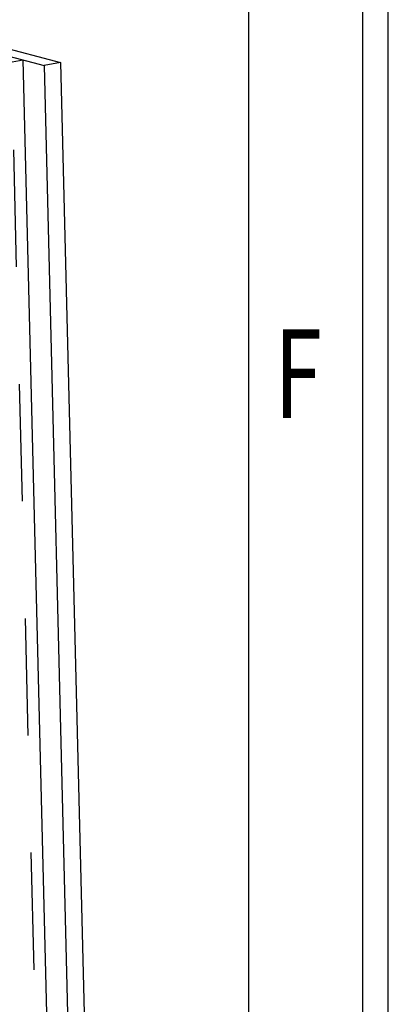
# Model space of a CAD drawing. Units: millimetres. Extents: x 0 to 841, y 0 to 594.
# Drawn here: x 826 to 841, y 162 to 201 of the extents above; entities that cross this region are included whole.
import ezdxf

# ---------------------------------------------------------------- set-up
doc = ezdxf.new("R2010")
doc.units = ezdxf.units.MM
doc.header["$LTSCALE"] = 46.255
doc.linetypes.add('HIDDEN', pattern=[0.2, 0.1, -0.1])
doc.layers.get('0').update_dxf_attribs({"linetype": 'CONTINUOUS'})
doc.layers.add('FLAECHEN', color=7, linetype='CONTINUOUS')
doc.styles.add('TEXTSTYLE_2', font='txt', dxfattribs={"width": 0.81})

msp = doc.modelspace()

# ---------------------------------------------------------------- linework, layer by layer
at = {"color": 7, "linetype": 'CONTINUOUS'}
for p, q in [((841, 0), (841, 594)), ((840, 0), (840, 593))]:
    msp.add_line(p, q, dxfattribs=at)
at = {"color": 2, "linetype": 'CONTINUOUS'}
msp.add_line((835.5, 4.5), (835.5, 588.5), dxfattribs=at)
at = {"layer": 'FLAECHEN', "color": 3, "linetype": 'CONTINUOUS'}
for p, q in [((745.83938, 221.22886), (828.0615, 199.27392)), ((663.98673, 171.03738), (826.59482, 199.37908)), ((828.63514, 117.09688), (826.59482, 199.37908)), ((828.0615, 199.27392), (830.82982, 87.633))]:
    msp.add_line(p, q, dxfattribs=at)
at = {"layer": 'FLAECHEN', "color": 7, "linetype": 'CONTINUOUS'}
for p, q in [((745.19025, 221.11572), (827.41237, 199.16078)), ((828.0615, 199.27392), (827.41237, 199.16078)), ((827.41237, 199.16078), (830.18069, 87.51986))]:
    msp.add_line(p, q, dxfattribs=at)
at = {"layer": 'FLAECHEN', "color": 8, "linetype": 'HIDDEN'}
msp.add_line((828.16797, 117.22163), (826.12765, 199.50382), dxfattribs=at)

# ---------------------------------------------------------------- texts
at = {"color": 2, "linetype": 'CONTINUOUS', "style": 'TEXTSTYLE_2', "width": 0.714286}
msp.add_text('F', height=3.5, dxfattribs=at).set_placement((836.5, 185.25))

doc.saveas('drawing.dxf')
